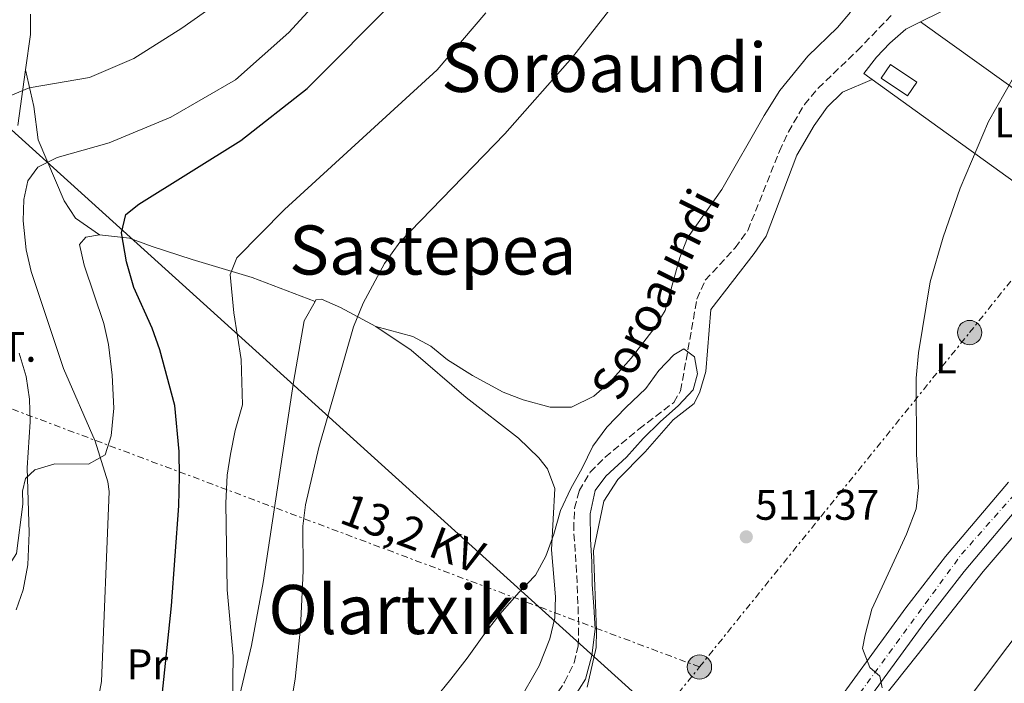
# Model space of a CAD drawing. Units: metres. Extents: x 596889 to 600322, y 4752249 to 4754612.
# Drawn here: x 598901 to 599132, y 4752813 to 4752969 of the extents above; entities that cross this region are included whole.
import ezdxf
from ezdxf.enums import TextEntityAlignment as Align

# ---------------------------------------------------------------- set-up
doc = ezdxf.new("R2010")
doc.units = ezdxf.units.M
doc.header["$MEASUREMENT"] = 0
for name, pattern in [('DGN Style 3', [2.435890702152634, 1.739921930109024, -0.6959687720436097]), ('DGN Style 4', [2.7856150101045474, 1.391937544087219, -0.6959687720436097, 0.001739921930109024, -0.6959687720436097]), ('DGN Style 7', [3.4798438602180486, 1.565929737098122, -0.6959687720436097, 0.5219765790327072, -0.6959687720436097])]:
    doc.linetypes.add(name, pattern=pattern)
for name, color, linetype, lineweight in [('Barranco lineal', 142, 'DGN Style 3', 13), ('Carretera', 9, 'Continuous', 0), ('Cota de punto acotado terreno', 7, 'Continuous', 0), ('Curva de nivel directora', 30, 'Continuous', 30), ('Curva de nivel intermedia', 30, 'Continuous', 0), ('destino de construcciones', 7, 'Continuous', 0), ('Eje de carretera', 7, 'DGN Style 4', 0), ('Etiqueta de uso rústico', 92, 'Continuous', 0), ('Invernadero', 7, 'Continuous', 0), ('Límite de Concejo', 7, 'Continuous', 0), ('Línea  de muro-pared o tapia', 1, 'Continuous', 13), ('Línea blanca (vial)', 7, 'Continuous', 13), ('Línea de cambio de uso (parcela vista)', 92, 'Continuous', 0), ('Línea eléctrica', 6, 'DGN Style 7', 0), ('Línea telefónica', 7, 'Continuous', 0), ('Poste tendido eléctrico', 7, 'Continuous', 0), ('Punto acotado terreno (símbolo)', 7, 'Continuous', 0), ('Tensión línea eléctrica', 7, 'Continuous', 0), ('Texto de arroyo-regatas y barrancos', 142, 'Continuous', 0), ('Texto de rotulación de espacio menor sin especificar', 7, 'Continuous', 0), ('Texto de Área (paraje) menor', 7, 'Continuous', 0), ('Transformador', 7, 'Continuous', 0)]:
    doc.layers.add(name, color=color, linetype=linetype, lineweight=lineweight)
doc.styles.add('Style-Arial', font='arial.ttf')

# ---------------------------------------------------------------- blocks, each defined once
blk = doc.blocks.new('5PATER')
at = {"layer": 'Límite de Concejo', "linetype": 'Continuous', "lineweight": 0}
h = blk.add_hatch(color=51, dxfattribs=at)
edge = h.paths.add_edge_path()
edge.add_ellipse((0, 0), major_axis=(-0.1095731443231308, -0.1110710700762829), ratio=0.9994222409660317, start_angle=0, end_angle=360)
blk = doc.blocks.new('5PELE')
at = {"layer": 'Transformador', "linetype": 'Continuous', "lineweight": 0}
h = blk.add_hatch(color=9, dxfattribs=at)
edge = h.paths.add_edge_path()
edge.add_arc((-2.000000476837158e-05, 0), 0.2850000000000001, 0, 360)
at = {"layer": 'Transformador', "color": 252, "linetype": 'Continuous', "lineweight": 0}
blk.add_circle((-2.000000476837158e-05, 0), 0.2850000000000001, dxfattribs=at)

msp = doc.modelspace()

# ---------------------------------------------------------------- linework, layer by layer
at = {"layer": 'Barranco lineal', "color": 142, "linetype": 'DGN Style 3', "lineweight": 13}
msp.add_polyline3d([(599025.75, 4752809.16, 508.8300000000018), (599028.5499999998, 4752813.460000001, 508.8999999999942), (599030.8099999996, 4752817.980000001, 508.8500000000058), (599031.7300000006, 4752821.970000001, 508.8300000000018), (599031.8600000005, 4752826.970000001, 508.9100000000035), (599031.3700000001, 4752839.199999999, 509.1600000000035), (599030.6799999997, 4752849.210000001, 508.6300000000047), (599030.8700000001, 4752854.199999999, 508.2799999999989), (599031.9500000002, 4752858.27, 508.179999999993), (599034.5700000003, 4752862.65, 508.2899999999936), (599038.0899999999, 4752866.189999999, 508.5099999999948), (599045.9900000002, 4752872.77, 508.8300000000018), (599054.1799999997, 4752879.01, 508.8300000000018), (599055.75, 4752881.74, 508.8300000000018), (599059.5800000001, 4752903.220000001, 508.8300000000018), (599061.54, 4752907.67, 508.8800000000047), (599068.5300000003, 4752915.230000001, 509.1000000000058), (599071.5099999999, 4752919.289999999, 509.1600000000035), (599078.9199999999, 4752937.869999999, 509.1600000000035), (599081.0199999996, 4752942.41, 509.1600000000035), (599084.79, 4752948.84, 509.1600000000035), (599088.0199999996, 4752952.67, 509.320000000007), (599097.1799999997, 4752961.430000001, 510.1300000000047), (599105.3200000003, 4752969.890000001, 510.4600000000065)], dxfattribs=at)
at = {"layer": 'Carretera', "color": 9, "linetype": 'Continuous', "lineweight": 0}
for points in [[(599084.6200000009, 4752798.04, 513.9600000000064), (599108.5799999976, 4752830.880000002, 515.8500000000058), (599117.8900000015, 4752842.88, 516.3699999999953), (599132.6100000002, 4752860.350000001, 517.2299999999959)], [(599136.8599999994, 4752856.7, 517.2299999999959), (599122.2500000002, 4752839.359999999, 516.3699999999953), (599113.0500000002, 4752827.509999999, 515.8500000000058), (599089.1400000005, 4752794.740000002, 513.9600000000064)]]:
    msp.add_polyline3d(points, dxfattribs=at)
at = {"layer": 'Curva de nivel directora', "color": 30, "linetype": 'Continuous', "lineweight": 30, "elevation": 525.0000000000001, "flags": 128}
msp.add_lwpolyline([(598933.4100000004, 4752802.779999999), (598936.3699999999, 4752831.36), (598938.1099999989, 4752854.800000001), (598938.2099999995, 4752861.620000001), (598938.2000000004, 4752867.500000001), (598937.1599999989, 4752878.279999999), (598933.6399999984, 4752891.350000001), (598931.8399999992, 4752896.390000001), (598927.5499999998, 4752905.92), (598925.8099999985, 4752911.95), (598924.6199999994, 4752918.760000001), (598925.6599999989, 4752923.03), (598928.6999999987, 4752925.450000001), (598952.5999999995, 4752940.430000001), (598968.1999999988, 4752952.560000001), (598989.2499999999, 4752973.800000002)], dxfattribs=at)
at = {"layer": 'Curva de nivel intermedia', "color": 30, "linetype": 'Continuous', "lineweight": 0, "flags": 128}
for points, elevation in [([(599134.0600000004, 4753054.850000001), (599121.9200000011, 4753048.150000001), (599110.7300000018, 4753043.01), (599102.550000001, 4753037.189999999), (599093.4500000017, 4753029.92), (599088.6200000015, 4753028.230000001), (599079.530000001, 4753022.449999998), (599069.3099999995, 4753012.679999999), (599064.400000001, 4753007.449999998), (599054.1799999995, 4752993.499999999), (599043.9000000021, 4752977.269999999), (599030.4199999995, 4752959.939999999), (599014.570000002, 4752942), (598989.9100000013, 4752916.57), (598986.3100000004, 4752911.579999999), (598981.2900000003, 4752902.31), (598979.0300000005, 4752896.699999999), (598970.8899999999, 4752868.469999999), (598967.7899999998, 4752854.98), (598967.1700000007, 4752850.02), (598967.250000001, 4752839.56), (598966.5800000007, 4752826.15), (598965.3300000011, 4752814.13), (598959.0400000013, 4752776.890000001)], 515.0000000000001), ([(598953.7800000019, 4752977.359999998), (598938.7900000005, 4752966.689999999), (598927.5400000009, 4752959.609999998), (598917.1100000015, 4752955.199999998), (598902.9900000019, 4752952.720000001), (598893.6500000011, 4752948.830000001)], 535), ([(598975.2599999999, 4752978.21), (598963.9200000007, 4752965.699999999), (598951.3800000013, 4752954.609999998), (598936.2300000013, 4752945.889999999), (598921.7300000016, 4752939.82), (598909.5800000011, 4752936.449999998), (598905.0000000013, 4752934.15), (598902.6800000012, 4752930.970000001), (598901.7500000013, 4752926.550000001), (598901.5999999995, 4752921.550000001), (598902.2800000011, 4752914.78), (598903.4299999999, 4752909.659999999), (598911.0200000006, 4752886.99), (598918.4700000006, 4752869.96), (598921.440000001, 4752860.369999999), (598921.7400000006, 4752858.130000002), (598919.9600000014, 4752813.600000001), (598918.4400000015, 4752805.649999999)], 530.0000000000001), ([(599010.0599999992, 4752970.34), (598998.7000000001, 4752956.929999999), (598962.9000000014, 4752924.26), (598951.7000000009, 4752912.890000002), (598950.1299999995, 4752908.990000002), (598951.0100000004, 4752900.019999999), (598952.6799999999, 4752889.029999998), (598953.0000000017, 4752878.439999999), (598951.2600000006, 4752872.42), (598950.2000000011, 4752866.869999999), (598949.4299999999, 4752861.929999999), (598949.1300000005, 4752855.409999999), (598949.400000001, 4752835.069999998), (598950.8600000005, 4752819.57), (598950.6400000014, 4752808.550000001)], 520), ([(599102.9800000002, 4752812.149999999), (599102.4600000016, 4752814.840000001), (599100.1399999993, 4752816.880000001), (599098.4200000004, 4752821.369999999), (599099.0100000005, 4752824.559999999), (599100.5800000018, 4752830.539999999), (599108.7600000004, 4752848.119999998), (599111.0300000013, 4752854.05), (599111.5200000008, 4752859.039999999), (599111.0800000007, 4752866.88), (599111.0200000001, 4752884.699999999), (599111.5099999997, 4752890.62), (599114.240000001, 4752907.259999999), (599117.3400000012, 4752917.76), (599121.2900000007, 4752929.21), (599127.9699999995, 4752944.84), (599133.8500000003, 4752955.13)], 515.0000000000001), ([(599030.490000001, 4752809.429999999), (599033.4900000007, 4752814.109999999), (599034.9400000013, 4752819.659999999), (599035.7100000002, 4752825.88), (599035.3900000006, 4752831.2), (599035.0100000006, 4752836.31), (599034.91, 4752841.619999998), (599034.6600000019, 4752846.96), (599034.5800000015, 4752852.87), (599035.6900000002, 4752858.33), (599038.2400000005, 4752861.739999999), (599043.0900000008, 4752866.17), (599047.0000000001, 4752870.529999998), (599050.99, 4752874.48), (599055.2500000001, 4752878.319999999), (599058.7200000014, 4752881.960000001), (599059.7000000004, 4752885.67), (599059.0299999998, 4752889.71), (599056.4800000017, 4752891.599999999), (599054.1300000004, 4752890.180000001), (599050.63, 4752886.489999999), (599047.6200000015, 4752882.31), (599042.9000000008, 4752877.84), (599038.4600000017, 4752873.21), (599035.1800000004, 4752868.78), (599032.6700000004, 4752863.569999999), (599030.0100000005, 4752858.84), (599027.5499999997, 4752853.67), (599026.0200000008, 4752848.140000001), (599024.1800000012, 4752843.009999998), (599021.7300000014, 4752838.489999998), (599017.8900000014, 4752834.529999998), (599013.3400000005, 4752829.390000001), (599009.6400000014, 4752824.53), (599005.7000000007, 4752819.09), (599001.8899999997, 4752814.109999999), (598998.2300000007, 4752809.579999999)], 510), ([(598900.6400000005, 4752890.550000001), (598902.2800000011, 4752885.060000001), (598903.0499999999, 4752879.75), (598903.2000000019, 4752874.48), (598902.5300000014, 4752863.659999999), (598903.020000001, 4752848.42), (598902.6900000002, 4752840.960000001), (598901.5999999995, 4752835.09), (598899.9400000009, 4752830.38)], 535)]:
    msp.add_lwpolyline(points, dxfattribs=dict(at, elevation=elevation))
at = {"layer": 'Eje de carretera', "color": 7, "linetype": 'DGN Style 4', "lineweight": 0}
msp.add_polyline3d([(598717.3700000013, 4752275.140000001, 498.7299999999959), (598772.5899999992, 4752352.790000001, 501.4799999999959), (598889.1099999992, 4752518.890000002, 507.8399999999965), (598962.1000000013, 4752621.810000001, 508.1799999999931), (599073.9400000008, 4752778.310000001, 512.4199999999983), (599121.6299999984, 4752843.430000001, 516.4700000000012), (599181.510000001, 4752911.120000001, 520.3099999999978)], dxfattribs=at)
at = {"layer": 'Invernadero', "color": 7, "linetype": 'Continuous', "lineweight": 0}
msp.add_polyline3d([(599111.1399999997, 4752954.100000001, 513.7200000000012), (599108.9500000002, 4752950.84, 513.7200000000012), (599102.79, 4752954.970000001, 513.7200000000012), (599104.9800000006, 4752958.230000001, 513.0599999999977)], close=True, dxfattribs=at)
msp.add_polyline3d([(599108.9500000002, 4752950.84, 513.7200000000012), (599102.79, 4752954.970000001, 513.7200000000012), (599104.9800000006, 4752958.230000001, 513.0599999999977), (599111.1399999997, 4752954.100000001, 513.7200000000012), (599108.9500000002, 4752950.84, 513.7200000000012)], dxfattribs=at)
at = {"layer": 'Línea  de muro-pared o tapia', "color": 1, "linetype": 'Continuous', "lineweight": 13}
msp.add_polyline3d([(599148.1100000005, 4752989.32, 514.6900000000023), (599202.7400000002, 4752953.82, 524.779999999999), (599165.9000000004, 4752907.75, 520.8800000000047), (599098.7199999997, 4752956.100000001, 512.7400000000052)], dxfattribs=at)
at = {"layer": 'Línea blanca (vial)', "color": 7, "linetype": 'Continuous', "lineweight": 13}
for points in [[(599066.4299999983, 4752763.59, 511.6300000000048), (599089.1399999999, 4752794.740000002, 513.9600000000064), (599113.0499999997, 4752827.51, 515.8500000000058), (599122.2499999997, 4752839.36, 516.3699999999955), (599136.8599999989, 4752856.700000001, 517.229999999996), (599184.5500000009, 4752911.130000002, 520.8300000000017)], [(598915.8299999984, 4752563.220000002, 508.1799999999931), (598987.5399999976, 4752663.26, 508.1900000000023), (599024.1200000008, 4752714.710000001, 508.6699999999984), (599047.5199999987, 4752747.160000001, 510.1600000000037), (599084.6200000005, 4752798.040000001, 513.9600000000064), (599108.5799999972, 4752830.880000004, 515.8500000000058), (599117.8900000011, 4752842.880000001, 516.3699999999955), (599132.6099999998, 4752860.350000001, 517.229999999996)]]:
    msp.add_polyline3d(points, dxfattribs=at)
at = {"layer": 'Línea de cambio de uso (parcela vista)', "color": 92, "linetype": 'Continuous', "lineweight": 0, "extrusion": (-0.2031949531974181, 0.3374895159225297, 0.9191368982025887), "elevation": 1482812.08328106, "flags": 128}
msp.add_lwpolyline([(-2964863.37550576, -3458394.920043093), (-2964879.178770561, -3458393.547239184), (-2964885.608745847, -3458393.563485384)], dxfattribs=at)
at = {"layer": 'Línea de cambio de uso (parcela vista)', "color": 92, "linetype": 'Continuous', "lineweight": 0, "extrusion": (0.4417727356113219, -0.2457489110388654, 0.8628118698729759), "elevation": -902993.2053789085, "flags": 128}
msp.add_lwpolyline([(4444709.439406025, 1542261.618698575), (4444705.236001194, 1542258.908645474), (4444697.460602595, 1542255.367773175)], dxfattribs=at)
at = {"layer": 'Línea de cambio de uso (parcela vista)', "color": 92, "linetype": 'Continuous', "lineweight": 0, "extrusion": (-0.5830704911695195, -0.7687592610636055, 0.2627508341685608), "elevation": -4003078.093592081, "flags": 128}
msp.add_lwpolyline([(-2394810.217295823, 1090652.499385242), (-2394856.972158606, 1090649.804704174), (-2394890.144825571, 1090646.094335628)], dxfattribs=at)
at = {"layer": 'Línea de cambio de uso (parcela vista)', "color": 92, "linetype": 'Continuous', "lineweight": 0}
for points in [[(598984.3200000003, 4752896.800000001, 514.6900000000023), (598992.9600000001, 4752894.460000001, 513.3899999999994), (598997.2199999997, 4752892.16, 512.4600000000064), (599001.0800000001, 4752888.99, 511.429999999993), (599006.9699999997, 4752885.350000001, 510.5899999999965), (599014.1500000004, 4752881.390000001, 510.4600000000065), (599018.8099999996, 4752879.59, 510.7400000000052), (599025.1299999999, 4752877.890000001, 510.8300000000018), (599030.1399999997, 4752877.930000001, 510.8000000000029), (599035.3899999997, 4752880.470000001, 510.6399999999995), (599039.2400000002, 4752883.800000001, 510.4799999999959), (599044.1299999999, 4752889.369999999, 510.4600000000065), (599049.5199999996, 4752896.34, 510.4600000000065), (599052.1600000003, 4752900.58, 510.4600000000065), (599055.6100000005, 4752912.980000001, 510.7899999999936), (599057.3600000005, 4752917.600000001, 510.7899999999936), (599065.3899999997, 4752928.890000001, 511.1100000000006), (599075.3799999999, 4752946.27, 511.1100000000006), (599079.0300000003, 4752952.15, 511.4400000000023), (599085.5499999998, 4752960.15, 511.4400000000023), (599092.5499999998, 4752966.9, 511.4400000000023), (599095.5899999999, 4752970.449999999, 511.4400000000023)], [(599098.7199999997, 4752956.100000001, 513.0599999999977), (599101.6600000003, 4752959.91, 512.7400000000052), (599104.79, 4752963.220000001, 513.0599999999977), (599108.5800000001, 4752966.49, 513.0500000000029), (599111.9704, 4752968.1796, 513.1791999999987)], [(598902.1699999999, 4752956.949999999, 535.6199999999953), (598900.3399999999, 4752943.880000001, 534.2299999999959)], [(598919.4500000002, 4752918.27, 526.0899999999965), (598913.8200000003, 4752922.180000001, 527.3899999999994), (598911.2199999997, 4752926.26, 528.3500000000058), (598905.0999999996, 4752940.52, 531.9499999999971), (598904.0999999996, 4752948.34, 534.2299999999959), (598902.1699999999, 4752956.949999999, 535.1999999999971)], [(599033.8799999999, 4752812.24, 510.1300000000047), (599035.9199999999, 4752821.57, 509.8099999999977), (599036.0199999996, 4752825.5, 510.1300000000047), (599035.2999999998, 4752844.189999999, 510.4600000000065), (599037.7199999997, 4752855.83, 510.4600000000065), (599041.0099999999, 4752860.92, 510.7899999999936), (599047.4500000002, 4752867.4, 510.7899999999936), (599054, 4752874.939999999, 510.4600000000065), (599058.9199999999, 4752878.730000001, 510.7899999999936), (599060.2699999996, 4752881.460000001, 510.7899999999936), (599061.6399999997, 4752886.27, 510.7899999999936), (599062.8799999999, 4752900.800000001, 511.1100000000006), (599073.0199999996, 4752913.890000001, 511.7799999999989), (599075.79, 4752918, 512.0899999999965), (599082.9900000002, 4752936.939999999, 511.4100000000035), (599087.0700000003, 4752943.949999999, 511.7599999999948), (599090.1299999999, 4752948.220000001, 512.0899999999965), (599093.7000000002, 4752951.75, 512.070000000007), (599100.6799999997, 4752954.689999999, 512.7400000000052)], [(598919.4500000002, 4752918.27, 527.0599999999977), (598916.2599999999, 4752917.730000001, 527.3899999999994), (598914.8099999996, 4752916.039999999, 527.3899999999994), (598915.9199999999, 4752911.199999999, 527.6300000000047), (598920.5300000003, 4752897.470000001, 527.820000000007), (598921.6200000001, 4752892.59, 527.9700000000012), (598922.4600000001, 4752885.390000001, 528.25), (598922.8399999999, 4752877.65, 528.320000000007), (598922.1900000004, 4752871.17, 529.3399999999965), (598920.8499999996, 4752866.710000001, 529.9900000000052), (598916.8899999997, 4752864.550000001, 532.2700000000041), (598909.0300000003, 4752864.640000001, 533.570000000007), (598904.3200000003, 4752863.189999999, 534.3500000000058), (598902.1200000001, 4752861.210000001, 534.5500000000029), (598901.4199999999, 4752858.220000001, 534.5500000000029), (598901.5199999996, 4752855.140000001, 534.5500000000029), (598900, 4752843.600000001, 534.8800000000047), (598897.4400000004, 4752839.52, 534.8800000000047), (598894.7800000003, 4752833.83, 535.1999999999971), (598890.3700000001, 4752824.199999999, 534.5500000000029), (598885.9500000002, 4752815.810000001, 534.2299999999959), (598884.7300000006, 4752811.609999999, 533.570000000007)], [(598970.0396999996, 4752902.700200001, 516.6499999999943), (598955.29, 4752908.300000001, 519.6399999999994), (598941.2000000002, 4752912.470000001, 522.5099999999948), (598931.8300000001, 4752915.58, 524.1199999999953), (598926.54, 4752917.470000001, 525.4400000000023), (598919.4500000002, 4752918.27, 527.0599999999977)], [(598970.0396999996, 4752902.700200001, 516.2694000000047), (598970.2199999997, 4752903.02, 516.2200000000012), (598971.54, 4752903.230000001, 515.9900000000052), (598976.0300000003, 4752901.27, 515.429999999993), (598984.3200000003, 4752896.800000001, 514.0399999999936)], [(598911.2999999998, 4752713.51, 518.2700000000041), (598914.6100000005, 4752719.380000001, 518.2700000000041), (598920.25, 4752727.59, 518.2700000000041), (598932.0499999998, 4752742.439999999, 518.2700000000041), (598934.4000000004, 4752746.890000001, 518.3800000000047), (598936.2100000001, 4752751.550000001, 518.6300000000047), (598941.8499999996, 4752772.970000001, 519.5800000000017), (598946.0800000001, 4752787.359999999, 519.6999999999971), (598951.7100000001, 4752807.480000001, 519.0099999999948), (598955.0999999996, 4752822.060000001, 517.7700000000041), (598957.8300000001, 4752836.779999999, 516.9700000000012), (598965.0099999999, 4752883.74, 517.3000000000029), (598967.4800000006, 4752898.17, 516.9700000000012), (598970.0396999996, 4752902.700200001, 516.2694000000047)], [(598984.3200000003, 4752896.800000001, 514.0399999999936), (598992.5700000003, 4752891.25, 513.0099999999948), (599005.4800000006, 4752880.16, 511.8899999999995), (599017.7599999999, 4752870.619999999, 511.1499999999942), (599022.5199999996, 4752865.99, 511.1100000000006), (599024.5099999999, 4752863.480000001, 511.1100000000006), (599026.2800000003, 4752858.869999999, 511.1100000000006), (599025.4500000002, 4752844.42, 510.4600000000065), (599026.4299999997, 4752833.470000001, 510.1300000000047), (599026.25, 4752828.52, 510.1100000000006), (599025.0800000001, 4752823.600000001, 510.1499999999942), (599022.6100000005, 4752817.300000001, 509.9100000000035), (599017.6900000004, 4752808.680000001, 509.2700000000041)], [(599147.3799999999, 4752863.5, 518.9199999999983), (599126.6799999997, 4752839.369999999, 518.2899999999936), (599111.25, 4752819.800000001, 517.7299999999959), (599095.1299999999, 4752799.5, 515.9600000000064), (599086.5700000003, 4752787.27, 514.8800000000047), (599075.5700000003, 4752770.289999999, 513.3899999999994), (599073.2199999997, 4752765.57, 512.6600000000036), (599073.2999999998, 4752763.76, 512.4100000000036), (599076.1200000001, 4752760.980000001, 512.4100000000036), (599088.7400000002, 4752753.939999999, 514.0399999999936), (599097.5800000001, 4752748.49, 516.9700000000012), (599101.4800000006, 4752745.560000001, 517.8699999999953), (599105.1299999999, 4752742.119999999, 518.75), (599108.3499999996, 4752738.230000001, 519.5899999999965), (599110.9500000002, 4752733.970000001, 520.3899999999994), (599122.2199999997, 4752708.67, 524.779999999999), (599126.5999999996, 4752707.699999999, 525.7599999999948), (599137.2699999996, 4752709.119999999, 527.0599999999977)]]:
    msp.add_polyline3d(points, dxfattribs=at)
at = {"layer": 'Línea eléctrica', "color": 6, "linetype": 'DGN Style 7', "lineweight": 0, "extrusion": (0.2470368484058734, 0.2848245403176989, 0.9262007216378667), "elevation": 1502182.66336129, "flags": 128}
msp.add_lwpolyline([(2661570.077443909, -3688852.770878947), (2661607.884545942, -3688837.604560549), (2661736.363092898, -3688786.065453076), (2661746.994115099, -3688780.283432066)], dxfattribs=at)
at = {"layer": 'Línea eléctrica', "color": 6, "linetype": 'DGN Style 7', "lineweight": 0}
for points in [[(599060.1799999992, 4752816.999999999, 511.5599999999977), (599123.5199999998, 4752895.38, 515.9900000000052), (599191.7699999989, 4752980.509999999, 519.7400000000052), (599241.6700000014, 4753034.9, 514.6499999999943), (599300.0900000001, 4753116.800000002, 517.6600000000036), (599366.8799999995, 4753194.840000001, 518.6199999999953), (599494.41, 4753353.730000001, 525.1199999999953), (599546.9500000002, 4753417.63, 527.2299999999959), (599608.9600000009, 4753494, 527.9199999999983), (599689.5599999992, 4753594.320000002, 536.3000000000029), (599851.089999999, 4753609.04, 540), (599936.0199999993, 4753619.769999999, 548.9199999999983)], [(598787.3700000009, 4752348.680000001, 499.7899999999936), (598830.4200000028, 4752462.189999999, 507.9499999999971), (598861.0799999982, 4752537.069999999, 510.0200000000041), (598884.3199999996, 4752604.569999999, 512.320000000007), (598935.4699999995, 4752664.060000001, 511.6100000000006), (598998.0700000002, 4752739.99, 508.1199999999953), (599050.8597011523, 4752805.443789819, 511.0437999999995), (599060.1799999992, 4752816.999999999, 511.5599999999977)]]:
    msp.add_polyline3d(points, dxfattribs=at)
at = {"layer": 'Línea telefónica', "color": 7, "linetype": 'Continuous', "lineweight": 0, "extrusion": (0.6706385429785486, 0.741784297727385, 1.779606183840438e-05), "elevation": 3927303.05333415, "flags": 128}
msp.add_lwpolyline([(2742992.387574839, 445.1094720751941), (2743047.997051675, 450.3143720760153), (2743086.343173098, 453.9034720765811), (2743350.092100527, 478.5894720804916)], dxfattribs=at)
at = {"layer": 'Línea telefónica', "color": 7, "linetype": 'Continuous', "lineweight": 0}
msp.add_polyline3d([(599877.3200000012, 4753515.67, 544.529999999999), (599593.850000001, 4753273.949999998, 531.75), (599442.8099999987, 4753143.42, 530), (599248.2600000007, 4752975.619999998, 524.4900000000052), (599092.1099999989, 4752768.150000001, 515)], dxfattribs=at)

# ---------------------------------------------------------------- block references
at = {"layer": 'Poste tendido eléctrico', "color": 7, "linetype": 'Continuous', "lineweight": 0, "xscale": 10, "yscale": 10, "zscale": 10}
for p in [(599123.5199999998, 4752895.38, 515.9900000000052), (599060.1799999992, 4752816.999999999, 511.5599999999977)]:
    msp.add_blockref('5PELE', p, dxfattribs=at)
at = {"layer": 'Punto acotado terreno (símbolo)', "color": 7, "linetype": 'Continuous', "lineweight": 0, "xscale": 10, "yscale": 10, "zscale": 10}
msp.add_blockref('5PATER', (599071.149999999, 4752847.500000001, 511.3699999999953), dxfattribs=at)

# ---------------------------------------------------------------- texts
at = {"layer": 'Cota de punto acotado terreno', "color": 7, "linetype": 'Continuous', "lineweight": 0, "style": 'Style-Arial'}
msp.add_text('511.37', height=7.000000000000002, dxfattribs=at).set_placement((599073.1999999991, 4752851.499999999, 511.3699999999953))
at = {"layer": 'destino de construcciones', "color": 7, "linetype": 'Continuous', "lineweight": 0, "style": 'Style-Arial'}
msp.add_text('C.T.', height=7.000000000000002, dxfattribs=at).set_placement((598896.1689924886, 4752892.050010001, 537.25), align=Align.MIDDLE_CENTER)
at = {"layer": 'Etiqueta de uso rústico', "color": 92, "linetype": 'Continuous', "lineweight": 0, "style": 'Style-Arial'}
for s, p in [('L', (599131.8814203781, 4752944.62001, 515.3999999999943)), ('L', (599117.9514203784, 4752889.31001, 515.4799999999959)), ('Pr', (598930.7054566096, 4752817.610010001, 527.5099999999948))]:
    msp.add_text(s, height=7.000000000000002, dxfattribs=at).set_placement(p, align=Align.MIDDLE_CENTER)
at = {"layer": 'Tensión línea eléctrica', "color": 7, "linetype": 'Continuous', "lineweight": 0, "style": 'Style-Arial'}
msp.add_text('13,2 KV', height=7.5, rotation=339.44505, dxfattribs=at).set_placement((598991.6277953233, 4752844.845108472, 512.6999999999971), align=Align.CENTER)
at = {"layer": 'Texto de arroyo-regatas y barrancos', "color": 142, "linetype": 'Continuous', "lineweight": 0, "style": 'Style-Arial'}
msp.add_text('Soroaundi', height=8, rotation=63.45299999999999, dxfattribs=at).set_placement((599041.6000000027, 4752878.770000001, 510.1300000000047))
at = {"layer": 'Texto de rotulación de espacio menor sin especificar', "color": 7, "linetype": 'Continuous', "lineweight": 0, "style": 'Style-Arial'}
msp.add_text('Sastepea', height=11.5, dxfattribs=at).set_placement((598997.6373045219, 4752914.730010001, 516.0099999999948), align=Align.MIDDLE_CENTER)
at = {"layer": 'Texto de Área (paraje) menor', "color": 7, "linetype": 'Continuous', "lineweight": 0, "style": 'Style-Arial'}
for s, p in [('Soroaundi', (599037.8300876347, 4752957.520009999, 516.1300000000047)), ('Olartxiki', (598990.0819885525, 4752830.470010001, 514.529999999999))]:
    msp.add_text(s, height=11.5, dxfattribs=at).set_placement(p, align=Align.MIDDLE_CENTER)

doc.saveas('drawing.dxf')
